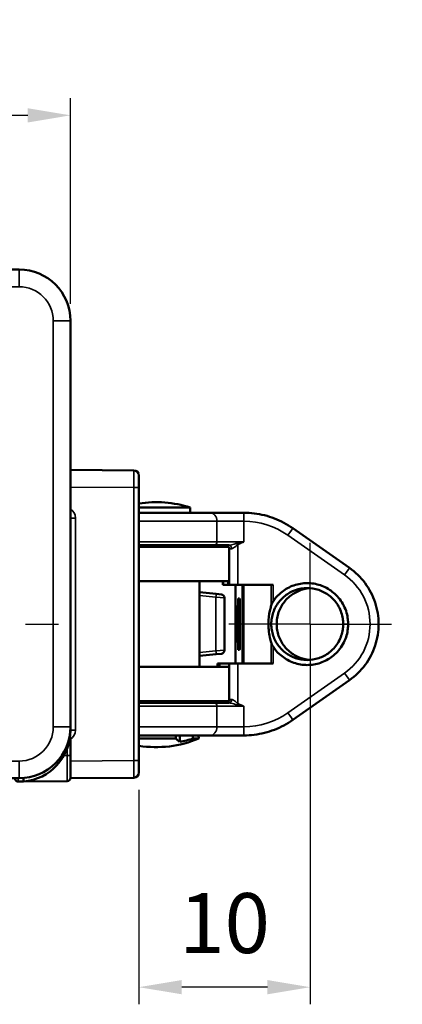
# Model space of a CAD drawing. Extents: x 5106 to 8369, y 352 to 2074.
# Drawn here: x 8224 to 8246, y 1215 to 1273 of the extents above; entities that cross this region are included whole.
import ezdxf

# ---------------------------------------------------------------- set-up
doc = ezdxf.new("R2010")
doc.units = 0
doc.linetypes.add('AM_DIN_G_W050', pattern=[13.75, 9.75, -1.5, 1, -1.5])
doc.linetypes.add('AM_DIN_G_W050x2', pattern=[6.875, 4.75, -0.875, 0.375, -0.875])
doc.layers.get('0').update_dxf_attribs({"lineweight": 25})
for name, color, linetype, lineweight in [('AM_5', 3, 'Continuous', 25), ('Sichtbar (ISO)', 7, 'Continuous', 50), ('Sichtbar schmal (ISO)', 3, 'Continuous', 35)]:
    doc.layers.add(name, color=color, linetype=linetype, lineweight=lineweight)
doc.layers.add('AM_7', color=4, linetype='AM_DIN_G_W050', lineweight=25, plot=False)
doc.styles.get("Standard").update_dxf_attribs({"font": 'ARIALN.TTF'})
doc.dimstyles.new('AM_DIN$0', dxfattribs={"dimtxt": 3.5, "dimasz": 2.5, "dimexe": 1, "dimexo": 1, "dimgap": 1.5, "dimtad": 1, "dimdsep": 46, "dimtxsty": 'Standard', "dimcen": 0, "dimclrd": 256, "dimclre": 256, "dimclrt": 2, "dimadec": 0, "dimazin": 2, "dimtp": 0.1, "dimtm": 0.1, "dimtfac": 0.71, "dimtdec": 3, "dimtmove": 0, "dimatfit": 3, "dimfxl": 1, "dimlwd": -1, "dimlwe": -1, "dimarcsym": 0})

# ---------------------------------------------------------------- blocks, each defined once
blk = doc.blocks.new('*D11')
at = {"layer": 'AM_5', "transparency": 16777216}
for p, q in [((8240.997, 1236.318), (8240.997, 1215.119)), ((8230.988, 1227.65), (8230.988, 1215.119)), ((8238.497, 1216.119), (8233.488, 1216.119))]:
    blk.add_line(p, q, dxfattribs=at)
for points in [[(8233.488, 1216.536), (8233.488, 1215.703), (8230.988, 1216.119)], [(8238.497, 1216.536), (8238.497, 1215.703), (8240.997, 1216.119)]]:
    blk.add_solid(points, dxfattribs=at)
at = {"layer": 'Defpoints', "color": 0, "transparency": 16777216}
for p in [(8240.997, 1237.318), (8230.988, 1228.65), (8230.988, 1216.119)]:
    blk.add_point(p, dxfattribs=at)
at = {"layer": 'AM_5', "color": 2, "transparency": 16777216, "insert": (8235.992, 1219.406), "char_height": 3.5, "attachment_point": 5}
blk.add_mtext('10', dxfattribs=at)
blk = doc.blocks.new('*D12')
at = {"layer": 'AM_5', "transparency": 16777216}
for p, q in [((8191.988, 1256.018), (8191.988, 1268.018)), ((8226.988, 1256.018), (8226.988, 1268.018)), ((8194.488, 1267.018), (8224.488, 1267.018))]:
    blk.add_line(p, q, dxfattribs=at)
for points in [[(8194.488, 1267.434), (8194.488, 1266.601), (8191.988, 1267.018)], [(8224.488, 1267.434), (8224.488, 1266.601), (8226.988, 1267.018)]]:
    blk.add_solid(points, dxfattribs=at)
at = {"layer": 'Defpoints', "color": 0, "transparency": 16777216}
for p in [(8226.988, 1267.018), (8191.988, 1255.018), (8226.988, 1255.018)]:
    blk.add_point(p, dxfattribs=at)
at = {"layer": 'AM_5', "color": 2, "transparency": 16777216, "insert": (8209.488, 1270.305), "char_height": 3.5, "attachment_point": 5}
blk.add_mtext('35', dxfattribs=at)
blk = doc.blocks.new('CDC-0252-0600-1-TMS+-R_Drive_SL')
at = {"layer": 'AM_7', "linetype": 'AM_DIN_G_W050x2'}
for p, q in [((-16, 0), (-16, 8.797)), ((0, 0), (0, 8.797)), ((23.509, 0), (23.509, 5.383)), ((-16, 0), (-24.797, 0)), ((-16, 0), (-7.203, 0)), ((-16, 0), (-16, -8.797)), ((0, 0), (-8.797, 0)), ((0, 0), (8.797, 0)), ((0, 0), (0, -8.797)), ((23.509, 0), (18.125, 0)), ((23.509, 0), (28.892, 0)), ((23.509, 0), (23.509, -5.383))]:
    blk.add_line(p, q, dxfattribs=at)
at = {"layer": 'Sichtbar (ISO)'}
for p, q in [((-21.24, 20.7), (-22.5, 20.7)), ((-20.342, 20.7), (-21.24, 20.7)), ((4.375, 20.75), (-20.375, 20.75)), ((4.342, 20.7), (-20.342, 20.7)), ((5.24, 20.7), (4.342, 20.7)), ((6.5, 20.7), (5.24, 20.7)), ((-25.5, 17.7), (-25.5, -6)), ((9.5, -6), (9.5, 17.7)), ((13.203, 8.968), (9.5, 9)), ((13.5, 8.668), (13.5, 7.968)), ((13.5, -7.968), (13.5, 7.968)), ((-0.01, -2.067), (-0.01, 2.067)), ((-16.35, 0), (-17.5, 0)), ((9.5, -6.206), (9.5, -6)), ((9.5, -7.673), (9.5, -6.709)), ((9.5, -7.673), (9.5, -8.973)), ((13.5, -7.968), (13.5, -8.668)), ((-22.5, -9), (6.5, -9)), ((-19.863, -9), (-19.863, -9.06)), ((-18.663, -9.06), (-19.863, -9.06)), ((-18.663, -9.06), (2.937, -9.06)), ((-4.71, -9.06), (-4.71, -9.061)), ((-4.699, -9.06), (-4.699, -9.061)), ((-1.074, -9.06), (-1.074, -9.061)), ((-1.066, -9.06), (-1.066, -9.061)), ((-1.063, -9.06), (-1.063, -9.061)), ((4.137, -9.06), (2.937, -9.06)), ((4.137, -9.06), (4.137, -9)), ((6.452, -9.198), (6.75, -9.196)), ((6.75, -8.995), (6.75, -8.99)), ((6.75, -9.196), (9.302, -9.173)), ((9.5, -9), (13.203, -8.968)), ((9.5, -9), (9.5, -8.973))]:
    blk.add_line(p, q, dxfattribs=at)
for centre, radius in [((-16, 0), 5.5), ((0, 0), 5.5), ((-16, 0), 3.768), ((-16, 0), 3.768), ((-16, 0), 3.564), ((0, 0), 3.768), ((0, 0), 3.768), ((0, 0), 3.564), ((-16, 0), 2.5), ((0, 0), 2.5), ((-16, 0), 2.067), ((0, 0), 2.067)]:
    blk.add_circle(centre, radius, dxfattribs=at)
for centre, radius, start, end in [((-22.5, 17.7), 3, 90, 180), ((-20.375, 20.45), 0.3, 90, 123.55731), ((4.375, 20.45), 0.3, 56.44269, 90), ((6.5, 17.7), 3, 0, 90), ((13.2, 8.668), 0.3, 0, 89.5), ((-22.5, -6), 3, 180, 270), ((6.5, -6), 3, 270, 0), ((6.5, -6.206), 3, 274.78019, 0), ((6.45, -8.998), 0.2, 180.5022, 270.5), ((9.3, -8.973), 0.2, 270.5, 0), ((13.2, -8.668), 0.3, 270.5, 0)]:
    blk.add_arc(centre, radius, start, end, dxfattribs=at)
blk.add_ellipse((9.3, -6.709), major_axis=(0, 0.202), ratio=0.991311, start_param=4.712389, end_param=5.237856, dxfattribs=at)
for points, degree in [([(-4.699, -9.061), (-4.71, -9.061), (-4.71, -9.061)], 2), ([(-4.24, -9.061), (-4.469, -9.061), (-4.699, -9.061), (-4.699, -9.061)], 2), ([(-2.89, -9.061), (-3.332, -9.061), (-4.013, -9.061), (-4.24, -9.061)], 2), ([(-1.556, -9.061), (-1.798, -9.061), (-2.45, -9.061), (-2.89, -9.061)], 2), ([(-1.074, -9.061), (-1.074, -9.061), (-1.321, -9.061), (-1.556, -9.061)], 2), ([(-1.066, -9.061), (-1.066, -9.061), (-1.074, -9.061)], 2), ([(-1.063, -9.061), (-1.063, -9.061), (-1.066, -9.061)], 2), ([(6.75, -8.995), (6.75, -8.995), (6.75, -8.995), (6.75, -8.996)], 3)]:
    blk.add_open_spline(points, degree=degree, dxfattribs=at)
blk.add_open_spline([(6.75, -9.196), (6.75, -9.196), (6.75, -9.192), (6.75, -9.18), (6.75, -9.171), (6.749, -9.144), (6.749, -9.124), (6.748, -9.079), (6.747, -9.055), (6.748, -9.018), (6.748, -9.006), (6.75, -8.996)], degree=3, knots=[-0.01911859, -0.01911859, -0.01911859, -0.01911859, -0.01561829, -0.01561829, -0.0121174, -0.0121174, -0.00769794, -0.00769794, -0.00304817, -0.00304817, 0, 0, 0, 0], dxfattribs=at)
at = {"layer": 'Sichtbar schmal (ISO)'}
for p, q in [((-22.5, 20.7), (-22.5, 20.696)), ((-20.333, 20.691), (-22.5, 20.696)), ((-22.5, 19.696), (-22.5, 20.696)), ((-20.375, 20.7), (-20.375, 20.75)), ((-20.333, 20.691), (-20.342, 20.7)), ((5.245, 20.696), (-20.333, 20.691)), ((4.342, 20.7), (4.333, 20.691)), ((4.375, 20.7), (4.375, 20.75)), ((5.245, 20.696), (5.24, 20.7)), ((6.5, 20.696), (5.245, 20.696)), ((6.5, 20.7), (6.5, 20.696)), ((6.5, 19.696), (6.5, 20.696)), ((-22.5, 19.696), (-21.265, 19.696)), ((-21.265, 19.696), (4.333, 19.691)), ((4.333, 19.691), (6.5, 19.696)), ((-25.5, 17.7), (-25.496, 17.7)), ((-25.496, 17.7), (-25.496, -6)), ((-24.496, 17.7), (-25.496, 17.7)), ((-24.496, -6), (-24.496, 17.7)), ((8.496, 17.7), (8.496, -6)), ((8.496, 17.7), (9.496, 17.7)), ((9.496, -6), (9.496, 17.7)), ((9.5, 17.7), (9.496, 17.7)), ((9.5, 8), (13.203, 7.968)), ((13.203, 7.968), (13.203, -7.968)), ((13.5, 7.968), (13.203, 7.968)), ((9.797, 6.192), (9.5, 6.192)), ((9.797, -6.192), (9.797, 6.192)), ((-25.5, -6), (-25.496, -6)), ((-24.496, -6), (-25.496, -6)), ((8.496, -6), (9.496, -6)), ((9.493, -6.206), (9.5, -6.206)), ((9.5, -6), (9.496, -6)), ((9.797, -6.192), (9.5, -6.192)), ((9.302, -7.279), (9.302, -7.673)), ((6.5, -7.996), (-22.5, -7.996)), ((-22.5, -7.996), (-22.5, -8.996)), ((6.5, -7.996), (6.5, -8.996)), ((9.302, -7.673), (9.116, -7.675)), ((9.5, -7.673), (9.302, -7.673)), ((13.203, -7.968), (9.5, -8)), ((13.5, -7.968), (13.203, -7.968)), ((-22.5, -8.996), (6.5, -8.996)), ((-22.5, -9), (-22.5, -8.996)), ((-18.663, -9.06), (-18.663, -9)), ((-4.24, -9.06), (-4.24, -9.061)), ((-2.89, -9.06), (-2.89, -9.061)), ((-1.556, -9.06), (-1.556, -9.061)), ((2.937, -9), (2.937, -9.06)), ((6.5, -9), (6.5, -8.996)), ((6.75, -8.996), (6.644, -8.997))]:
    blk.add_line(p, q, dxfattribs=at)
for centre, radius in [((-16, 0), 5.797), ((0, 0), 5.797), ((-16, 0), 5.597), ((-16, 0), 5.585), ((-16, 0), 5.3), ((0, 0), 5.597), ((0, 0), 5.585), ((0, 0), 5.3), ((-16, 0), 3.968), ((0, 0), 3.968)]:
    blk.add_circle(centre, radius, dxfattribs=at)
for centre, radius, start, end in [((-22.5, 17.7), 2.996, 90, 180), ((6.5, 17.7), 2.996, 0, 90), ((-22.5, 17.7), 1.996, 90, 180), ((6.5, 17.7), 1.996, 0, 90), ((-22.5, -6), 2.996, 180, 270), ((-22.5, -6), 1.996, 180, 270), ((6.5, -6), 1.996, 270, 0), ((6.5, -6), 2.996, 270, 0), ((6.502, -6.206), 2.8, 275.08666, 284.93572)]:
    blk.add_arc(centre, radius, start, end, dxfattribs=at)
for centre, major_axis, ratio, start_param, end_param in [((13.2, 7.968), (-0.003, -1), 0.002618, 1.570856, 3.141577), ((9.197, 6.192), (0.364, 0.477), 0.999957, 5.364328, 6.40648), ((9.197, -6.192), (-0.364, 0.477), 0.999957, 3.018298, 4.060449), ((9.3, -7.673), (0.002, -1.5), 0.001163, 0.000009, 1.570729), ((13.2, -7.968), (0.003, -1), 0.002618, 0.000016, 1.570736), ((6.45, -8.998), (0.002, -0.2), 0.008726, 4.721078, 6.283185)]:
    blk.add_ellipse(centre, major_axis=major_axis, ratio=ratio, start_param=start_param, end_param=end_param, dxfattribs=at)
blk = doc.blocks.new('CDC-0252-0600-1-TMS+-R_Chainhead_SL')
at = {"layer": 'AM_7', "linetype": 'AM_DIN_G_W050x2'}
for q in [(0, 5.094), (-5.094, 0), (5.094, 0), (0, -5.094)]:
    blk.add_line((0, 0), q, dxfattribs=at)
at = {"layer": 'Sichtbar (ISO)'}
for p, q in [((-7.009, 6.8), (-10.009, 6.8)), ((-10.009, 6.5), (-5.845, 6.5)), ((-7.009, 6.5), (-7.009, 6.8)), ((-3.888, 6.5), (-5.845, 6.5)), ((2.292, 3.277), (-1.02, 5.596)), ((-5.608, 4.6), (-10.009, 4.6)), ((-7.009, 4.5), (-7.009, 4.6)), ((-5.608, 4.6), (-4.742, 4.6)), ((-10.009, 4.5), (-4.759, 4.5)), ((-4.732, 4.4), (-4.732, 2.3)), ((-4.732, 2.5), (-10.009, 2.5)), ((-6.469, 2.5), (-6.469, -2.5)), ((-5.116, 2.3), (-5.116, 2.5)), ((-5.116, 2.3), (-5.073, 2.3)), ((-5.073, 2.3), (-4.816, 2.3)), ((-4.732, 2.3), (-4.816, 2.3)), ((-4.23, 2.3), (-4.732, 2.3)), ((-4.359, -2.3), (-4.359, 2.3)), ((-2.174, 2.3), (-4.23, 2.3)), ((-5.487, 1.761), (-6.469, 1.863)), ((-5.487, 1.761), (-5.188, 1.729)), ((-5.009, -1.531), (-5.009, 1.531)), ((-4.202, 1.5), (-4.124, 1.5)), ((-4.222, -1), (-4.222, 1)), ((-4.104, 1), (-4.104, -1)), ((-4.124, -1.5), (-4.202, -1.5)), ((-6.469, -1.863), (-5.487, -1.761)), ((-5.188, -1.729), (-5.487, -1.761)), ((-10.009, -2.5), (-4.732, -2.5)), ((-5.419, -2.3), (-5.354, -2.3)), ((-5.419, -2.5), (-5.419, -2.3)), ((-5.354, -2.3), (-5.281, -2.3)), ((-5.281, -2.3), (-4.732, -2.3)), ((-4.732, -2.3), (-4.23, -2.3)), ((-4.732, -2.3), (-4.732, -4.4)), ((-2.174, -2.3), (-4.23, -2.3)), ((-1.02, -5.596), (2.292, -3.277)), ((-4.759, -4.5), (-10.009, -4.5)), ((-7.629, -4.5), (-7.629, -4.6)), ((-6.665, -4.5), (-6.658, -4.6)), ((-10.009, -4.6), (-5.608, -4.6)), ((-4.742, -4.6), (-5.608, -4.6)), ((-5.845, -6.5), (-10.009, -6.5)), ((-7.856, -6.685), (-10.009, -6.685)), ((-7.629, -6.5), (-7.629, -6.869)), ((-6.509, -6.685), (-6.849, -6.685)), ((-6.522, -6.5), (-6.509, -6.685)), ((-5.845, -6.5), (-3.888, -6.5))]:
    blk.add_line(p, q, dxfattribs=at)
for centre, radius, start, end in [((-9.009, 0.615), 6.5, 72.07979, 98.84988), ((-5.316, 4.4), 0.2, 30, 90), ((-4.932, 4.4), 0.2, 30, 90), ((-4.932, 4.4), 0.2, 0, 29.68583), ((-5.209, 1.531), 0.2, 0, 84.04194), ((-5.209, -1.531), 0.2, 275.95806, 0), ((-5.619, -4.4), 0.2, 270, 330), ((-4.932, -4.4), 0.2, 270, 330), ((-4.932, -4.4), 0.2, 330.31417, 0), ((-9.009, -0.685), 6.5, 261.15012, 292.61986)]:
    blk.add_arc(centre, radius, start, end, dxfattribs=at)
for centre, major_axis, ratio, start_param, end_param in [((-4.202, 1), (0, 0.5), 0.03926, 0, 1.570796), ((-4.124, 1), (0, 0.5), 0.03926, 4.712389, 6.283185), ((-4.202, -1), (0, -0.5), 0.03926, 4.712389, 6.283185), ((-4.124, -1), (0, -0.5), 0.03926, 0, 1.570796), ((-7.347, -0.685), (0, -6.265), 0.282316, 5.991304, 6.122882), ((-8.601, -0.685), (0, -6.265), 0.971955, 0.160303, 0.291881)]:
    blk.add_ellipse(centre, major_axis=major_axis, ratio=ratio, start_param=start_param, end_param=end_param, dxfattribs=at)
for points, knots in [([(-3.878, 6.5), (-3.878, 6.5), (-3.879, 6.5), (-3.88, 6.5), (-3.88, 6.5), (-3.882, 6.5), (-3.883, 6.5), (-3.885, 6.5), (-3.887, 6.5), (-3.888, 6.5)], [-0.0009144209, -0.0009144209, -0.0009144209, -0.0009144209, -0.0008001183, -0.0008001183, -0.0006172341, -0.0006172341, -0.0003246194, -0.0003246194, 0, 0, 0, 0]), ([(-3.878, 6.5), (-3.675, 6.5), (-3.472, 6.487), (-3.069, 6.437), (-2.869, 6.399), (-2.475, 6.301), (-2.282, 6.239), (-1.903, 6.094), (-1.718, 6.009), (-1.36, 5.818), (-1.186, 5.712), (-1.02, 5.596)], [3.1436247, 3.1436247, 3.1436247, 3.1436247, 3.2653913, 3.2653913, 3.387158, 3.387158, 3.5089246, 3.5089246, 3.6306913, 3.6306913, 3.7524579, 3.7524579, 3.7524579, 3.7524579]), ([(2.292, -3.277), (2.642, -3.032), (2.952, -2.731), (3.461, -2.046), (3.661, -1.663), (3.929, -0.853), (3.998, -0.426), (3.998, 0.427), (3.929, 0.854), (3.66, 1.664), (3.461, 2.047), (2.951, 2.731), (2.641, 3.032), (2.292, 3.277)], [0.610865, 0.610865, 0.610865, 0.610865, 0.930865, 0.930865, 1.250865, 1.250865, 1.570866, 1.570866, 1.890866, 1.890866, 2.210867, 2.210867, 2.530727, 2.530727, 2.530727, 2.530727]), ([(2.217, 0), (2.217, 0.088), (2.213, 0.176), (2.187, 0.395), (2.163, 0.527), (2.046, 0.932), (1.902, 1.221), (1.548, 1.683), (1.348, 1.862), (0.905, 2.149), (0.659, 2.255), (0.147, 2.383), (-0.119, 2.404), (-0.644, 2.358), (-0.902, 2.291), (-1.383, 2.078), (-1.606, 1.932), (-1.941, 1.621), (-2.067, 1.472), (-2.174, 1.31)], [-1.4951199, -1.4951199, -1.4951199, -1.4951199, -1.4556105, -1.4556105, -1.4161011, -1.4161011, -1.3371145, -1.3371145, -1.2581903, -1.2581903, -1.179354, -1.179354, -1.1006237, -1.1006237, -1.0220072, -1.0220072, -0.9434999, -0.9434999, -0.8856159, -0.8856159, -0.8856159, -0.8856159]), ([(1.926, 0), (1.926, -0.077), (1.923, -0.154), (1.9, -0.347), (1.878, -0.463), (1.776, -0.819), (1.65, -1.073), (1.338, -1.479), (1.163, -1.636), (0.773, -1.888), (0.557, -1.982), (0.107, -2.094), (-0.127, -2.112), (-0.588, -2.072), (-0.816, -2.013), (-1.238, -1.826), (-1.434, -1.697), (-1.773, -1.384), (-1.916, -1.199), (-2.135, -0.793), (-2.21, -0.572), (-2.267, -0.231), (-2.277, -0.115), (-2.277, 0.115), (-2.267, 0.231), (-2.21, 0.572), (-2.135, 0.793), (-1.916, 1.199), (-1.773, 1.384), (-1.434, 1.697), (-1.238, 1.826), (-0.816, 2.013), (-0.588, 2.072), (-0.127, 2.112), (0.107, 2.094), (0.557, 1.982), (0.773, 1.888), (1.163, 1.636), (1.338, 1.479), (1.65, 1.073), (1.776, 0.819), (1.878, 0.463), (1.9, 0.347), (1.923, 0.154), (1.926, 0.077), (1.926, 0)], [0, 0, 0, 0, 0.039509, 0.039509, 0.079019, 0.079019, 0.158005, 0.158005, 0.23693, 0.23693, 0.315766, 0.315766, 0.394496, 0.394496, 0.473113, 0.473113, 0.55162, 0.55162, 0.630036, 0.630036, 0.708393, 0.708393, 0.74756, 0.74756, 0.786727, 0.786727, 0.865083, 0.865083, 0.9435, 0.9435, 1.022007, 1.022007, 1.100624, 1.100624, 1.179354, 1.179354, 1.25819, 1.25819, 1.337115, 1.337115, 1.416101, 1.416101, 1.455611, 1.455611, 1.49512, 1.49512, 1.49512, 1.49512]), ([(-0.016, 2.094), (-0.018, 2.094), (-0.019, 2.094), (-0.252, 2.076), (-0.48, 2.019), (-0.906, 1.835), (-1.104, 1.707), (-1.447, 1.393), (-1.592, 1.208), (-1.815, 0.8), (-1.892, 0.577), (-1.949, 0.233), (-1.959, 0.116), (-1.959, -0.116), (-1.949, -0.233), (-1.892, -0.577), (-1.815, -0.8), (-1.592, -1.208), (-1.447, -1.393), (-1.104, -1.707), (-0.906, -1.835), (-0.48, -2.019), (-0.252, -2.076), (-0.019, -2.094), (-0.018, -2.094), (-0.016, -2.094)], [0.395239, 0.395239, 0.395239, 0.395239, 0.3957858, 0.3957858, 0.4752664, 0.4752664, 0.5548533, 0.5548533, 0.6345228, 0.6345228, 0.7142446, 0.7142446, 0.7541144, 0.7541144, 0.7939842, 0.7939842, 0.873706, 0.873706, 0.9533755, 0.9533755, 1.0329624, 1.0329624, 1.1124431, 1.1124431, 1.1129898, 1.1129898, 1.1129898, 1.1129898]), ([(-2.274, 1.085), (-2.262, 1.122), (-2.25, 1.155), (-2.226, 1.214), (-2.213, 1.242), (-2.193, 1.278), (-2.188, 1.287), (-2.18, 1.299), (-2.179, 1.302), (-2.176, 1.306), (-2.175, 1.308), (-2.174, 1.31), (-2.174, 1.31), (-2.174, 1.31)], [-0.11660263, -0.11660263, -0.11660263, -0.11660263, -0.10204117, -0.10204117, -0.08886789, -0.08886789, -0.08404321, -0.08404321, -0.08269201, -0.08269201, -0.08187378, -0.08187378, -0.08174529, -0.08174529, -0.08174529, -0.08174529]), ([(-2.274, -1.085), (-2.304, -0.988), (-2.33, -0.889), (-2.385, -0.64), (-2.409, -0.49), (-2.429, -0.279), (-2.433, -0.219), (-2.437, -0.129), (-2.438, -0.099), (-2.439, -0.051), (-2.439, -0.033), (-2.439, 0.003), (-2.439, 0.019), (-2.439, 0.057), (-2.438, 0.079), (-2.437, 0.143), (-2.435, 0.185), (-2.416, 0.477), (-2.375, 0.721), (-2.299, 1.001), (-2.286, 1.043), (-2.274, 1.085)], [-0.2366841, -0.2366841, -0.2366841, -0.2366841, -0.2056282, -0.2056282, -0.1598191, -0.1598191, -0.1418327, -0.1418327, -0.1328319, -0.1328319, -0.1273019, -0.1273019, -0.1222849, -0.1222849, -0.115848, -0.115848, -0.1030644, -0.1030644, -0.0282398, -0.0282398, -0.0149786, -0.0149786, -0.0149786, -0.0149786]), ([(-2.174, -1.31), (-2.067, -1.472), (-1.941, -1.621), (-1.606, -1.932), (-1.383, -2.078), (-0.902, -2.291), (-0.644, -2.358), (-0.119, -2.404), (0.147, -2.383), (0.659, -2.255), (0.905, -2.149), (1.348, -1.862), (1.548, -1.683), (1.902, -1.221), (2.046, -0.932), (2.163, -0.527), (2.187, -0.395), (2.213, -0.176), (2.217, -0.088), (2.217, 0)], [-0.609504, -0.609504, -0.609504, -0.609504, -0.55162, -0.55162, -0.4731127, -0.4731127, -0.3944963, -0.3944963, -0.3157659, -0.3157659, -0.2369296, -0.2369296, -0.1580054, -0.1580054, -0.0790188, -0.0790188, -0.0395094, -0.0395094, 0, 0, 0, 0]), ([(-2.174, -1.31), (-2.174, -1.309), (-2.175, -1.309), (-2.176, -1.306), (-2.177, -1.304), (-2.181, -1.299), (-2.183, -1.295), (-2.198, -1.271), (-2.209, -1.249), (-2.232, -1.2), (-2.243, -1.172), (-2.261, -1.125), (-2.267, -1.105), (-2.274, -1.085)], [-0.3660269, -0.3660269, -0.3660269, -0.3660269, -0.36574002, -0.36574002, -0.36506214, -0.36506214, -0.3637085, -0.3637085, -0.35602381, -0.35602381, -0.34641506, -0.34641506, -0.33974509, -0.33974509, -0.33974509, -0.33974509]), ([(-1.02, -5.596), (-1.186, -5.712), (-1.36, -5.818), (-1.718, -6.009), (-1.903, -6.094), (-2.282, -6.239), (-2.475, -6.301), (-2.869, -6.399), (-3.069, -6.437), (-3.472, -6.487), (-3.675, -6.5), (-3.878, -6.5)], [5.6723201, 5.6723201, 5.6723201, 5.6723201, 5.7940867, 5.7940867, 5.9158533, 5.9158533, 6.03762, 6.03762, 6.1593866, 6.1593866, 6.2811533, 6.2811533, 6.2811533, 6.2811533]), ([(-3.888, -6.5), (-3.887, -6.5), (-3.885, -6.5), (-3.883, -6.5), (-3.882, -6.5), (-3.88, -6.5), (-3.88, -6.5), (-3.879, -6.5), (-3.878, -6.5), (-3.878, -6.5)], [-0.0009144209, -0.0009144209, -0.0009144209, -0.0009144209, -0.0005898015, -0.0005898015, -0.0002971868, -0.0002971868, -0.0001143026, -0.0001143026, 0, 0, 0, 0])]:
    blk.add_open_spline(points, degree=3, knots=knots, dxfattribs=at)
for points, weights in [([(-7.796, -4.6), (-7.794, -4.55), (-7.793, -4.5)], [1.00599842898, 1.00610321749, 1.0062029054]), ([(-7.066, -4.5), (-7.061, -4.55), (-7.056, -4.6)], [1.0062029054, 1.00610321749, 1.00599842898]), ([(-7.856, -6.685), (-7.853, -6.592), (-7.851, -6.5)], [1, 1.00033073204, 1.00064804482]), ([(-6.867, -6.5), (-6.858, -6.592), (-6.849, -6.685)], [1.00064804482, 1.00033073204, 1])]:
    blk.add_rational_spline(points, weights, degree=2, dxfattribs=at)
at = {"layer": 'Sichtbar schmal (ISO)'}
for p, q in [((-5.45, 6), (-10.009, 6)), ((-5.45, 6), (-5.45, 4.8)), ((-5.45, 6), (-3.884, 6)), ((-3.876, 4.8), (-3.876, 6)), ((-1.305, 5.186), (2.007, 2.867)), ((-10.009, 4.8), (-5.45, 4.8)), ((-3.876, 4.8), (-5.45, 4.8)), ((-4.23, 2.3), (-4.23, 4.638)), ((-4.597, 4.4), (-4.732, 4.4)), ((-5.073, 2.3), (-5.073, 2.5)), ((-4.816, 2.3), (-4.816, 2.5)), ((-3.971, 2.3), (-3.971, -2.3)), ((-3.87, -2.3), (-3.87, 2.3)), ((-2.274, 2.3), (-2.274, 1.085)), ((-2.174, 1.31), (-2.174, 2.3)), ((-6.469, 1.662), (-5.506, 1.562)), ((-5.009, 1.531), (-5.506, 1.562)), ((-5.506, 1.562), (-5.506, -1.562)), ((-4.222, 1), (-4.104, 1)), ((-4.104, -1), (-4.222, -1)), ((-2.274, -1.085), (-2.274, -2.3)), ((-5.506, -1.562), (-6.469, -1.662)), ((-5.506, -1.562), (-5.009, -1.531)), ((-2.174, -2.3), (-2.174, -1.31)), ((-5.354, -2.5), (-5.354, -2.3)), ((-5.281, -2.3), (-5.281, -2.5)), ((-4.23, -4.638), (-4.23, -2.3)), ((2.007, -2.867), (-1.305, -5.186)), ((-4.732, -4.4), (-4.597, -4.4)), ((-5.45, -4.8), (-10.009, -4.8)), ((-5.45, -4.8), (-5.45, -6)), ((-5.45, -4.8), (-3.876, -4.8)), ((-3.876, -6), (-3.876, -4.8)), ((-10.009, -6), (-5.45, -6)), ((-3.884, -6), (-5.45, -6))]:
    blk.add_line(p, q, dxfattribs=at)
for centre, major_axis, ratio, start_param, end_param in [((-5.845, 6), (0, 0.5), 0.790905, 4.712389, 6.283185), ((-3.888, 6), (0, 0.5), 0.008021, 4.712389, 6.283185), ((-3.879, 6), (0.001, 0.5), 0.004363, 4.712398, 6.283194), ((-3.886, 1.5), (0, 4.5), 0.99999, 5.67232, 6.281153), ((-1.307, 5.186), (0.287, 0.41), 0.003574, 4.714892, 6.283185), ((-5.608, 4.8), (0, -0.2), 0.790905, 0, 1.570796), ((-5.272, 4.4), (0, 0.2), 0.99566, 5.235988, 6.283185), ((-5.003, 4.4), (0, 0.2), 0.931591, 5.235988, 6.283185), ((-4.742, 4.4), (0, 0.2), 0.728277, 4.712389, 6.283185), ((-4.229, 4.638), (0.08, -0.183), 0.004002, 4.252226, 4.710651), ((2.005, 2.867), (0.287, 0.41), 0.003574, 4.714892, 6.283185), ((0, 0), (0, -3.5), 0.99999, 0.610865, 2.530727), ((-5.507, 1.562), (0.021, 0.199), 0.00434, 4.712842, 6.283185), ((-5.507, -1.562), (0.021, -0.199), 0.00434, 0, 1.570343), ((2.005, -2.867), (0.287, -0.41), 0.003574, 0, 1.568294), ((-5.512, -4.4), (0, -0.2), 0.785484, 0, 1.047198), ((-5.448, -4.4), (0, -0.2), 0.834612, 0, 1.047198), ((-4.742, -4.4), (0, -0.2), 0.728277, 0, 1.570796), ((-5.608, -4.8), (0, 0.2), 0.790905, 4.712389, 6.283185), ((-4.229, -4.638), (0.08, 0.183), 0.004002, 1.572534, 2.030959), ((-3.886, -1.5), (0, -4.5), 0.99999, 0.002032, 0.610865), ((-1.307, -5.186), (0.287, -0.41), 0.003574, 0, 1.568294), ((-5.845, -6), (0, -0.5), 0.790905, 0, 1.570796), ((-3.888, -6), (0, -0.5), 0.008021, 0, 1.570796), ((-3.879, -6), (0.001, -0.5), 0.004363, 6.283176, 7.853973)]:
    blk.add_ellipse(centre, major_axis=major_axis, ratio=ratio, start_param=start_param, end_param=end_param, dxfattribs=at)
for points, knots in [([(-3.884, 6), (-3.883, 6), (-3.882, 6), (-3.88, 6), (-3.88, 6), (-3.878, 6), (-3.878, 6), (-3.877, 6), (-3.877, 6), (-3.876, 6)], [0, 0, 0, 0, 0.0003246194, 0.0003246194, 0.0006172341, 0.0006172341, 0.0008001183, 0.0008001183, 0.0009144209, 0.0009144209, 0.0009144209, 0.0009144209]), ([(-4.265, 4.719), (-4.291, 4.714), (-4.316, 4.707), (-4.377, 4.691), (-4.414, 4.68), (-4.504, 4.652), (-4.556, 4.636), (-4.657, 4.609), (-4.705, 4.6), (-4.742, 4.6)], [0, 0, 0, 0, 0.00782394, 0.00782394, 0.02034225, 0.02034225, 0.04037154, 0.04037154, 0.06259153, 0.06259153, 0.06259153, 0.06259153]), ([(-4.597, 4.4), (-4.56, 4.4), (-4.518, 4.419), (-4.436, 4.471), (-4.396, 4.504), (-4.331, 4.559), (-4.306, 4.581), (-4.264, 4.615), (-4.247, 4.627), (-4.23, 4.638)], [-0.06259153, -0.06259153, -0.06259153, -0.06259153, -0.04037154, -0.04037154, -0.02034225, -0.02034225, -0.00782394, -0.00782394, 0, 0, 0, 0]), ([(-3.876, 4.8), (-3.899, 4.795), (-3.922, 4.79), (-3.971, 4.78), (-3.997, 4.774), (-4.039, 4.766), (-4.056, 4.762), (-4.08, 4.757), (-4.088, 4.755), (-4.109, 4.751), (-4.122, 4.748), (-4.156, 4.741), (-4.176, 4.737), (-4.22, 4.728), (-4.243, 4.723), (-4.265, 4.719)], [-0.000508, -0.000508, -0.000508, -0.000508, 0.00630406, 0.00630406, 0.01408928, 0.01408928, 0.01895504, 0.01895504, 0.02138792, 0.02138792, 0.02528052, 0.02528052, 0.03150869, 0.03150869, 0.03841807, 0.03841807, 0.03841807, 0.03841807]), ([(-4.23, 4.638), (-4.209, 4.647), (-4.188, 4.656), (-4.148, 4.674), (-4.129, 4.682), (-4.098, 4.696), (-4.087, 4.702), (-4.067, 4.711), (-4.06, 4.714), (-4.038, 4.724), (-4.023, 4.731), (-3.985, 4.749), (-3.962, 4.76), (-3.918, 4.781), (-3.897, 4.79), (-3.876, 4.8)], [-0.03841807, -0.03841807, -0.03841807, -0.03841807, -0.03150869, -0.03150869, -0.02528052, -0.02528052, -0.02138792, -0.02138792, -0.01895504, -0.01895504, -0.01408928, -0.01408928, -0.00630406, -0.00630406, 0.000508, 0.000508, 0.000508, 0.000508]), ([(-4.23, -4.638), (-4.279, -4.608), (-4.323, -4.566), (-4.407, -4.495), (-4.447, -4.463), (-4.51, -4.425), (-4.534, -4.413), (-4.57, -4.402), (-4.584, -4.4), (-4.597, -4.4)], [-0.06256573, -0.06256573, -0.06256573, -0.06256573, -0.0403549, -0.0403549, -0.02033386, -0.02033386, -0.00782072, -0.00782072, 0, 0, 0, 0]), ([(-4.742, -4.6), (-4.729, -4.6), (-4.715, -4.601), (-4.675, -4.607), (-4.647, -4.612), (-4.571, -4.631), (-4.518, -4.647), (-4.403, -4.683), (-4.339, -4.704), (-4.265, -4.719)], [0, 0, 0, 0, 0.00782072, 0.00782072, 0.02033386, 0.02033386, 0.0403549, 0.0403549, 0.06256573, 0.06256573, 0.06256573, 0.06256573]), ([(-4.265, -4.719), (-4.249, -4.722), (-4.233, -4.725), (-4.192, -4.734), (-4.166, -4.739), (-4.098, -4.753), (-4.057, -4.762), (-3.969, -4.78), (-3.923, -4.79), (-3.876, -4.8)], [0, 0, 0, 0, 0.00486576, 0.00486576, 0.01265097, 0.01265097, 0.02510732, 0.02510732, 0.03892607, 0.03892607, 0.03892607, 0.03892607]), ([(-3.876, -4.8), (-3.918, -4.78), (-3.96, -4.761), (-4.039, -4.724), (-4.077, -4.706), (-4.138, -4.678), (-4.162, -4.668), (-4.201, -4.651), (-4.215, -4.644), (-4.23, -4.638)], [-0.03892607, -0.03892607, -0.03892607, -0.03892607, -0.02510732, -0.02510732, -0.01265097, -0.01265097, -0.00486576, -0.00486576, 0, 0, 0, 0]), ([(-3.876, -6), (-3.877, -6), (-3.877, -6), (-3.878, -6), (-3.878, -6), (-3.88, -6), (-3.88, -6), (-3.882, -6), (-3.883, -6), (-3.884, -6)], [0, 0, 0, 0, 0.0001143026, 0.0001143026, 0.0002971868, 0.0002971868, 0.0005898015, 0.0005898015, 0.0009144209, 0.0009144209, 0.0009144209, 0.0009144209])]:
    blk.add_open_spline(points, degree=3, knots=knots, dxfattribs=at)
blk.add_open_spline([(2.217, 0), (1.926, 0)], degree=1, dxfattribs=at)
blk = doc.blocks.new('CDC-0252-0600-1-TMS+-R_SL')
at = {"layer": 'AM_7', "linetype": 'AM_DIN_G_W050x2'}
for p, q in [((23.509, 0), (23.509, 5.383)), ((0, 0), (8.797, 0)), ((23.509, 0), (18.125, 0)), ((23.509, 0), (28.892, 0)), ((23.509, 0), (23.509, -5.383))]:
    blk.add_line(p, q, dxfattribs=at)
for name, p in [('CDC-0252-0600-1-TMS+-R_Drive_SL', (0, 0)), ('CDC-0252-0600-1-TMS+-R_Chainhead_SL', (23.509, 0))]:
    blk.add_blockref(name, p)

msp = doc.modelspace()

# ---------------------------------------------------------------- block references
msp.add_blockref('CDC-0252-0600-1-TMS+-R_SL', (8217.488, 1237.318))

# ---------------------------------------------------------------- dimensions: what is measured, and where the dimension line sits
at = {"layer": 'AM_5'}
dim = msp.add_linear_dim(base=(8226.988, 1267.018), p1=(8191.988, 1255.018), p2=(8226.988, 1255.018), dimstyle='AM_DIN$0', dxfattribs=at)
dim.commit()
dim.dimension.update_dxf_attribs({"geometry": '*D12', "text_midpoint": (8209.488, 1270.305)})
dim = msp.add_linear_dim(base=(8230.988, 1216.119), p1=(8240.997, 1237.318), p2=(8230.988, 1228.65), dimstyle='AM_DIN$0', override={"dimdec": 0}, dxfattribs=at)
dim.commit()
dim.dimension.update_dxf_attribs({"geometry": '*D11', "text_midpoint": (8235.992, 1219.406)})

doc.saveas('drawing.dxf')
